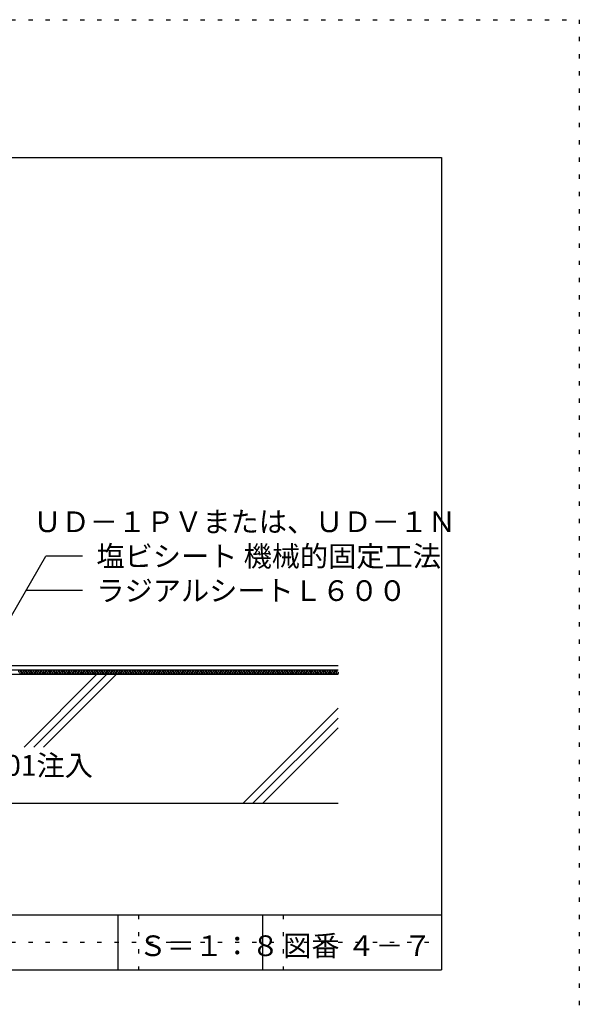
# Model space of a CAD drawing. Extents: x 518 to 1518, y 34 to 1464.
# Drawn here: x 1112 to 1518, y 749 to 1464 of the extents above; entities that cross this region are included whole.
import ezdxf

# ---------------------------------------------------------------- set-up
doc = ezdxf.new("R2010")
doc.units = 0
doc.header["$LTSCALE"] = 5
doc.header["$MEASUREMENT"] = 0
doc.linetypes.add('DOT', pattern=[2.5, 0.625, -1.875])
for name, color, linetype in [('_4-2_', 7, 'CONTINUOUS'), ('_4-3_', 7, 'CONTINUOUS'), ('_4-4_', 7, 'CONTINUOUS'), ('_4-A_', 7, 'CONTINUOUS'), ('_4-D_', 7, 'CONTINUOUS'), ('_4-E_', 7, 'CONTINUOUS'), ('_F-2_', 7, 'CONTINUOUS'), ('_F-5_', 7, 'CONTINUOUS'), ('_F-7_', 7, 'CONTINUOUS'), ('_F-A_', 7, 'CONTINUOUS'), ('ADD_LINE', 7, 'CONTINUOUS')]:
    doc.layers.add(name, color=color, linetype=linetype)
doc.styles.get("Standard").update_dxf_attribs({"font": 'txt', "bigfont": 'bigfont.shx'})

msp = doc.modelspace()

# ---------------------------------------------------------------- linework, layer by layer
at = {"layer": '_4-2_', "color": 7, "linetype": 'Continuous'}
for p, q in [((787.2, 988.61), (1343.45, 988.61)), ((809.81, 991.73), (1343.45, 991.73))]:
    msp.add_line(p, q, dxfattribs=at)
at = {"layer": '_4-3_', "color": 3, "linetype": 'Continuous'}
msp.add_line((880.95, 894.86), (1343.45, 894.86), dxfattribs=at)
at = {"layer": '_4-4_', "color": 2, "linetype": 'Continuous'}
msp.add_line((1003.24, 994.86), (1343.45, 994.86), dxfattribs=at)
at = {"layer": '_4-A_', "color": 7, "linetype": 'Continuous'}
for p, q in [((1082.4, 990.14), (1130.99, 1074.3)), ((1157.81, 1074.3), (1130.99, 1074.3)), ((1157.81, 1049.3), (1116.56, 1049.3))]:
    msp.add_line(p, q, dxfattribs=at)
at = {"layer": '_4-D_', "color": 4, "linetype": 'Continuous'}
for centre, start, end in [((1112.02, 990.77), 307.52351, 232.47649), ((1112.94, 989.57), 127.52351, 52.47649), ((1113.86, 990.77), 307.52351, 232.47649), ((1114.78, 989.57), 127.52351, 52.47649), ((1115.7, 990.77), 307.52351, 232.47649), ((1116.62, 989.57), 127.52351, 52.47649), ((1117.54, 990.77), 307.52351, 232.47649), ((1118.46, 989.57), 127.52351, 52.47649), ((1119.38, 990.77), 307.52351, 232.47649), ((1120.3, 989.57), 127.52351, 52.47649), ((1121.22, 990.77), 307.52351, 232.47649), ((1122.14, 989.57), 127.52351, 52.47649), ((1123.06, 990.77), 307.52351, 232.47649), ((1123.98, 989.57), 127.52351, 52.47649), ((1124.9, 990.77), 307.52351, 232.47649), ((1125.82, 989.57), 127.52351, 52.47649), ((1126.74, 990.77), 307.52351, 232.47649), ((1127.66, 989.57), 127.52351, 52.47649), ((1128.58, 990.77), 307.52351, 232.47649), ((1129.5, 989.57), 127.52351, 52.47649), ((1130.42, 990.77), 307.52351, 232.47649), ((1131.34, 989.57), 127.52351, 52.47649), ((1132.26, 990.77), 307.52351, 232.47649), ((1133.18, 989.57), 127.52351, 52.47649), ((1134.1, 990.77), 307.52351, 232.47649), ((1135.02, 989.57), 127.52351, 52.47649), ((1135.94, 990.77), 307.52351, 232.47649), ((1136.86, 989.57), 127.52351, 52.47649), ((1137.78, 990.77), 307.52351, 232.47649), ((1138.7, 989.57), 127.52351, 52.47649), ((1139.62, 990.77), 307.52351, 232.47649), ((1140.54, 989.57), 127.52351, 52.47649), ((1141.46, 990.77), 307.52351, 232.47649), ((1142.38, 989.57), 127.52351, 52.47649), ((1143.3, 990.77), 307.52351, 232.47649), ((1144.22, 989.57), 127.52351, 52.47649), ((1145.14, 990.77), 307.52351, 232.47649), ((1146.06, 989.57), 127.52351, 52.47649), ((1146.98, 990.77), 307.52351, 232.47649), ((1147.9, 989.57), 127.52351, 52.47649), ((1148.82, 990.77), 307.52351, 232.47649), ((1149.74, 989.57), 127.52351, 52.47649), ((1150.66, 990.77), 307.52351, 232.47649), ((1151.58, 989.57), 127.52351, 52.47649), ((1152.5, 990.77), 307.52351, 232.47649), ((1153.42, 989.57), 127.52351, 52.47649), ((1154.34, 990.77), 307.52351, 232.47649), ((1155.26, 989.57), 127.52351, 52.47649), ((1156.18, 990.77), 307.52351, 232.47649), ((1157.1, 989.57), 127.52351, 52.47649), ((1158.02, 990.77), 307.52351, 232.47649), ((1158.94, 989.57), 127.52351, 52.47649), ((1159.86, 990.77), 307.52351, 232.47649), ((1160.78, 989.57), 127.52351, 52.47649), ((1161.7, 990.77), 307.52351, 232.47649), ((1162.62, 989.57), 127.52351, 52.47649), ((1163.54, 990.77), 307.52351, 232.47649), ((1164.46, 989.57), 127.52351, 52.47649), ((1165.38, 990.77), 307.52351, 232.47649), ((1166.3, 989.57), 127.52351, 52.47649), ((1167.22, 990.77), 307.52351, 232.47649), ((1168.14, 989.57), 127.52351, 52.47649), ((1169.06, 990.77), 307.52351, 232.47649), ((1169.98, 989.57), 127.52351, 52.47649), ((1170.9, 990.77), 307.52351, 232.47649), ((1171.82, 989.57), 127.52351, 52.47649), ((1172.74, 990.77), 307.52351, 232.47649), ((1173.66, 989.57), 127.52351, 52.47649), ((1174.58, 990.77), 307.52351, 232.47649), ((1175.5, 989.57), 127.52351, 52.47649), ((1176.42, 990.77), 307.52351, 232.47649), ((1177.34, 989.57), 127.52351, 52.47649), ((1178.26, 990.77), 307.52351, 232.47649), ((1179.18, 989.57), 127.52351, 52.47649), ((1180.1, 990.77), 307.52351, 232.47649), ((1181.02, 989.57), 127.52351, 52.47649), ((1181.94, 990.77), 307.52351, 232.47649), ((1182.86, 989.57), 127.52351, 52.47649), ((1183.78, 990.77), 307.52351, 232.47649), ((1184.7, 989.57), 127.52351, 52.47649), ((1185.62, 990.77), 307.52351, 232.47649), ((1186.54, 989.57), 127.52351, 52.47649), ((1187.46, 990.77), 307.52351, 232.47649), ((1188.38, 989.57), 127.52351, 52.47649), ((1189.3, 990.77), 307.52351, 232.47649), ((1190.22, 989.57), 127.52351, 52.47649), ((1191.14, 990.77), 307.52351, 232.47649), ((1192.06, 989.57), 127.52351, 52.47649), ((1192.98, 990.77), 307.52351, 232.47649), ((1193.9, 989.57), 127.52351, 52.47649), ((1194.82, 990.77), 307.52351, 232.47649), ((1195.74, 989.57), 127.52351, 52.47649), ((1196.66, 990.77), 307.52351, 232.47649), ((1197.58, 989.57), 127.52351, 52.47649), ((1198.5, 990.77), 307.52351, 232.47649), ((1199.42, 989.57), 127.52351, 52.47649), ((1200.34, 990.77), 307.52351, 232.47649), ((1201.26, 989.57), 127.52351, 52.47649), ((1202.18, 990.77), 307.52351, 232.47649), ((1203.1, 989.57), 127.52351, 52.47649), ((1204.02, 990.77), 307.52351, 232.47649), ((1204.94, 989.57), 127.52351, 52.47649), ((1205.86, 990.77), 307.52351, 232.47649), ((1206.78, 989.57), 127.52351, 52.47649), ((1207.7, 990.77), 307.52351, 232.47649), ((1208.62, 989.57), 127.52351, 52.47649), ((1209.54, 990.77), 307.52351, 232.47649), ((1210.46, 989.57), 127.52351, 52.47649), ((1211.38, 990.77), 307.52351, 232.47649), ((1212.3, 989.57), 127.52351, 52.47649), ((1213.22, 990.77), 307.52351, 232.47649), ((1214.14, 989.57), 127.52351, 52.47649), ((1215.06, 990.77), 307.52351, 232.47649), ((1215.98, 989.57), 127.52351, 52.47649), ((1216.9, 990.77), 307.52351, 232.47649), ((1217.82, 989.57), 127.52351, 52.47649), ((1218.74, 990.77), 307.52351, 232.47649), ((1219.66, 989.57), 127.52351, 52.47649), ((1220.58, 990.77), 307.52351, 232.47649), ((1221.5, 989.57), 127.52351, 52.47649), ((1222.42, 990.77), 307.52351, 232.47649), ((1223.34, 989.57), 127.52351, 52.47649), ((1224.26, 990.77), 307.52351, 232.47649), ((1225.18, 989.57), 127.52351, 52.47649), ((1226.1, 990.77), 307.52351, 232.47649), ((1227.02, 989.57), 127.52351, 52.47649), ((1227.94, 990.77), 307.52351, 232.47649), ((1228.86, 989.57), 127.52351, 52.47649), ((1229.78, 990.77), 307.52351, 232.47649), ((1230.7, 989.57), 127.52351, 52.47649), ((1231.62, 990.77), 307.52351, 232.47649), ((1232.54, 989.57), 127.52351, 52.47649), ((1233.46, 990.77), 307.52351, 232.47649), ((1234.38, 989.57), 127.52351, 52.47649), ((1235.3, 990.77), 307.52351, 232.47649), ((1236.22, 989.57), 127.52351, 52.47649), ((1237.14, 990.77), 307.52351, 232.47649), ((1238.06, 989.57), 127.52351, 52.47649), ((1238.98, 990.77), 307.52351, 232.47649), ((1239.9, 989.57), 127.52351, 52.47649), ((1240.82, 990.77), 307.52351, 232.47649), ((1241.74, 989.57), 127.52351, 52.47649), ((1242.66, 990.77), 307.52351, 232.47649), ((1243.58, 989.57), 127.52351, 52.47649), ((1244.5, 990.77), 307.52351, 232.47649), ((1245.42, 989.57), 127.52351, 52.47649), ((1246.34, 990.77), 307.52351, 232.47649), ((1247.26, 989.57), 127.52351, 52.47649), ((1248.18, 990.77), 307.52351, 232.47649), ((1249.1, 989.57), 127.52351, 52.47649), ((1250.02, 990.77), 307.52351, 232.47649), ((1250.94, 989.57), 127.52351, 52.47649), ((1251.86, 990.77), 307.52351, 232.47649), ((1252.78, 989.57), 127.52351, 52.47649), ((1253.7, 990.77), 307.52351, 232.47649), ((1254.62, 989.57), 127.52351, 52.47649), ((1255.54, 990.77), 307.52351, 232.47649), ((1256.46, 989.57), 127.52351, 52.47649), ((1257.38, 990.77), 307.52351, 232.47649), ((1258.3, 989.57), 127.52351, 52.47649), ((1259.22, 990.77), 307.52351, 232.47649), ((1260.14, 989.57), 127.52351, 52.47649), ((1261.06, 990.77), 307.52351, 232.47649), ((1261.98, 989.57), 127.52351, 52.47649), ((1262.9, 990.77), 307.52351, 232.47649), ((1263.82, 989.57), 127.52351, 52.47649), ((1264.74, 990.77), 307.52351, 232.47649), ((1265.66, 989.57), 127.52351, 52.47649), ((1266.58, 990.77), 307.52351, 232.47649), ((1267.5, 989.57), 127.52351, 52.47649), ((1268.42, 990.77), 307.52351, 232.47649), ((1269.34, 989.57), 127.52351, 52.47649), ((1270.26, 990.77), 307.52351, 232.47649), ((1271.18, 989.57), 127.52351, 52.47649), ((1272.1, 990.77), 307.52351, 232.47649), ((1273.02, 989.57), 127.52351, 52.47649), ((1273.94, 990.77), 307.52351, 232.47649), ((1274.86, 989.57), 127.52351, 52.47649), ((1275.78, 990.77), 307.52351, 232.47649), ((1276.7, 989.57), 127.52351, 52.47649), ((1277.62, 990.77), 307.52351, 232.47649), ((1278.54, 989.57), 127.52351, 52.47649), ((1279.46, 990.77), 307.52351, 232.47649), ((1280.38, 989.57), 127.52351, 52.47649), ((1281.3, 990.77), 307.52351, 232.47649), ((1282.22, 989.57), 127.52351, 52.47649), ((1283.14, 990.77), 307.52351, 232.47649), ((1284.06, 989.57), 127.52351, 52.47649), ((1284.98, 990.77), 307.52351, 232.47649), ((1285.9, 989.57), 127.52351, 52.47649), ((1286.82, 990.77), 307.52351, 232.47649), ((1287.74, 989.57), 127.52351, 52.47649), ((1288.66, 990.77), 307.52351, 232.47649), ((1289.58, 989.57), 127.52351, 52.47649), ((1290.5, 990.77), 307.52351, 232.47649), ((1291.42, 989.57), 127.52351, 52.47649), ((1292.34, 990.77), 307.52351, 232.47649), ((1293.26, 989.57), 127.52351, 52.47649), ((1294.18, 990.77), 307.52351, 232.47649), ((1295.1, 989.57), 127.52351, 52.47649), ((1296.02, 990.77), 307.52351, 232.47649), ((1296.94, 989.57), 127.52351, 52.47649), ((1297.86, 990.77), 307.52351, 232.47649), ((1298.78, 989.57), 127.52351, 52.47649), ((1299.7, 990.77), 307.52351, 232.47649), ((1300.62, 989.57), 127.52351, 52.47649), ((1301.54, 990.77), 307.52351, 232.47649), ((1302.46, 989.57), 127.52351, 52.47649), ((1303.38, 990.77), 307.52351, 232.47649), ((1304.3, 989.57), 127.52351, 52.47649), ((1305.22, 990.77), 307.52351, 232.47649), ((1306.14, 989.57), 127.52351, 52.47649), ((1307.06, 990.77), 307.52351, 232.47649), ((1307.98, 989.57), 127.52351, 52.47649), ((1308.9, 990.77), 307.52351, 232.47649), ((1309.82, 989.57), 127.52351, 52.47649), ((1310.74, 990.77), 307.52351, 232.47649), ((1311.66, 989.57), 127.52351, 52.47649), ((1312.58, 990.77), 307.52351, 232.47649), ((1313.5, 989.57), 127.52351, 52.47649), ((1314.42, 990.77), 307.52351, 232.47649), ((1315.34, 989.57), 127.52351, 52.47649), ((1316.26, 990.77), 307.52351, 232.47649), ((1317.18, 989.57), 127.52351, 52.47649), ((1318.1, 990.77), 307.52351, 232.47649), ((1319.02, 989.57), 127.52351, 52.47649), ((1319.94, 990.77), 307.52351, 232.47649), ((1320.86, 989.57), 127.52351, 52.47649), ((1321.78, 990.77), 307.52351, 232.47649), ((1322.7, 989.57), 127.52351, 52.47649), ((1323.62, 990.77), 307.52351, 232.47649), ((1324.54, 989.57), 127.52351, 52.47649), ((1325.46, 990.77), 307.52351, 232.47649), ((1326.38, 989.57), 127.52351, 52.47649), ((1327.3, 990.77), 307.52351, 232.47649), ((1328.22, 989.57), 127.52351, 52.47649), ((1329.14, 990.77), 307.52351, 232.47649), ((1330.06, 989.57), 127.52351, 52.47649), ((1330.98, 990.77), 307.52351, 232.47649), ((1331.9, 989.57), 127.52351, 52.47649), ((1332.82, 990.77), 307.52351, 232.47649), ((1333.74, 989.57), 127.52351, 52.47649), ((1334.66, 990.77), 307.52351, 232.47649), ((1335.58, 989.57), 127.52351, 52.47649), ((1336.5, 990.77), 307.52351, 232.47649), ((1337.42, 989.57), 127.52351, 52.47649), ((1338.34, 990.77), 307.52351, 232.47649), ((1339.26, 989.57), 127.52351, 52.47649), ((1340.18, 990.77), 307.52351, 232.47649), ((1341.1, 989.57), 127.52351, 52.47649), ((1342.02, 990.77), 307.52351, 232.47649), ((1342.94, 989.57), 127.52351, 52.47649)]:
    msp.add_arc(centre, 0.755, start, end, dxfattribs=at)
at = {"layer": '_4-E_', "color": 4, "linetype": 'Continuous'}
for p, q in [((1115.32, 935.75), (1168.18, 988.61)), ((1122.39, 935.75), (1175.25, 988.61)), ((1129.46, 935.75), (1182.32, 988.61)), ((1274.43, 894.86), (1343.45, 963.88)), ((1281.5, 894.86), (1343.45, 956.81)), ((1288.57, 894.86), (1343.45, 949.74))]:
    msp.add_line(p, q, dxfattribs=at)
at = {"layer": '_F-2_', "color": 7, "linetype": 'Continuous'}
for p, q in [((1183.45, 813.91), (1183.45, 773.91)), ((1288.45, 813.91), (1288.45, 773.91))]:
    msp.add_line(p, q, dxfattribs=at)
at = {"layer": '_F-5_', "color": 6, "linetype": 'Continuous'}
msp.add_line((618.45, 813.91), (1418.45, 813.91), dxfattribs=at)
at = {"layer": '_F-7_', "color": 1, "linetype": 'Continuous'}
for p, q in [((618.45, 1363.91), (1418.45, 1363.91)), ((1418.45, 1363.91), (1418.45, 773.91)), ((618.45, 773.91), (1418.45, 773.91))]:
    msp.add_line(p, q, dxfattribs=at)
at = {"layer": 'ADD_LINE', "color": 136, "linetype": 'DOT'}
for p, q in [((518.45, 1463.91), (1518.45, 1463.91)), ((1518.45, 1463.91), (1518.45, 33.91)), ((1198.45, 813.91), (1198.45, 773.91)), ((1303.45, 813.91), (1303.45, 773.91)), ((618.45, 793.91), (1418.45, 793.91))]:
    msp.add_line(p, q, dxfattribs=at)

# ---------------------------------------------------------------- texts
at = {"layer": '_4-A_', "color": 7}
for s, p in [('ＵＤ－１ＰＶまたは、ＵＤ－１Ｎ', (1122, 1091.8)), ('塩ビシート 機械的固定工法', (1167.81, 1066.8)), ('ラジアルシートＬ６００', (1167.81, 1041.8)), ('ＥＬ-2001注入', (1030.83, 914.88))]:
    msp.add_text(s, height=15, dxfattribs=at).set_placement(p)
at = {"layer": '_F-A_', "color": 7}
for s, p in [('図番', (1303.45, 783.91)), ('Ｓ＝１：８', (1198.45, 783.91)), ('４－７', (1349.87, 783.91))]:
    msp.add_text(s, height=15, dxfattribs=at).set_placement(p)

doc.saveas('drawing.dxf')
